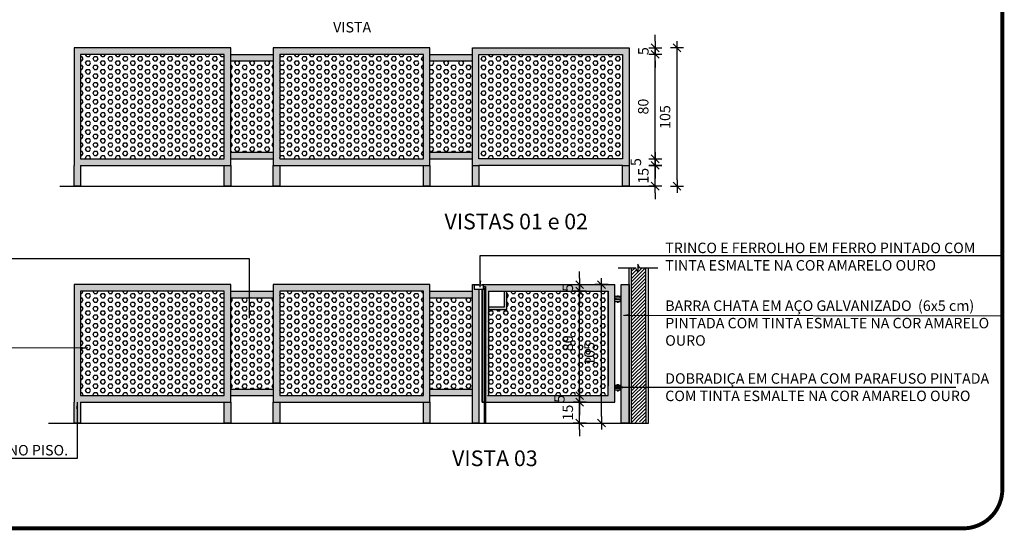
# Model space of a CAD drawing. Extents: x -445 to 273, y -835 to -512.
# Drawn here: x 163 to 170, y -800 to -796 of the extents above; entities that cross this region are included whole.
import ezdxf

# ---------------------------------------------------------------- set-up
doc = ezdxf.new("R2010")
doc.units = 0
doc.header["$LTSCALE"] = 0.2
doc.linetypes.add('DASHDOT', pattern=[25.4, 12.7, -6.35, 0, -6.35])
doc.layers.get('0').update_dxf_attribs({"color": 6, "linetype": 'CONTINUOUS'})
doc.layers.get('DEFPOINTS').update_dxf_attribs({"linetype": 'CONTINUOUS'})
for name, color, linetype in [('AR-ALV', 5, 'CONTINUOUS'), ('AR-ESQ', 2, 'CONTINUOUS'), ('AR-HACH', 252, 'CONTINUOUS'), ('AR-PIS', 1, 'CONTINUOUS'), ('ARQ-CTA-1_050', 1, 'CONTINUOUS'), ('ARQ-ESQ-VISTA2', 1, 'CONTINUOUS'), ('ARQ-HTC', 9, 'CONTINUOUS'), ('ARQ-PIS-VISTA', 8, 'CONTINUOUS'), ('ARQ-SMB-1_025', 1, 'CONTINUOUS'), ('ARQ-SMB-1_100', 1, 'CONTINUOUS'), ('ARQ-TXT-1_025', 2, 'CONTINUOUS'), ('ARQ-TXT-1_050', 2, 'CONTINUOUS'), ('PRES-AMA', 40, 'CONTINUOUS')]:
    doc.layers.add(name, color=color, linetype=linetype)
doc.styles.add('ESC-50-A20', font='arial.ttf', dxfattribs={"height": 0.1})
doc.styles.add('FNDE Texto Cota 0025', font='verdana.ttf', dxfattribs={"height": 0.04})
doc.styles.add('FNDE Texto Cota 0050', font='verdana.ttf', dxfattribs={"height": 0.08})
doc.dimstyles.new('FNDE 1-0025', dxfattribs={"dimscale": 5, "dimtxt": 0.04, "dimasz": 0.01, "dimexe": 0.15, "dimexo": 0.15, "dimgap": 0.005, "dimtad": 1, "dimzin": 1, "dimdsep": 46, "dimtxsty": 'FNDE Texto Cota 0025', "dimblk": 'tic', "dimcen": 0.015, "dimdle": 0.15, "dimse1": 1, "dimse2": 1, "dimclrd": 251, "dimclre": 251, "dimclrt": 256, "dimaunit": 1, "dimadec": 3, "dimazin": 0, "dimtfac": 1, "dimtix": 1, "dimtmove": 2, "dimatfit": 3, "dimfxl": 0.15, "dimtvp": 1, "dimtolj": 1, "dimtzin": 0, "dimarcsym": 0})
doc.dimstyles.new('FNDE 1-0050', dxfattribs={"dimscale": 5, "dimtxt": 0.08, "dimasz": 0.01, "dimexe": 0.15, "dimexo": 0.15, "dimgap": 0.01, "dimtad": 1, "dimzin": 1, "dimdsep": 46, "dimtxsty": 'FNDE Texto Cota 0050', "dimblk": 'tic', "dimcen": 0.015, "dimdle": 0.15, "dimse1": 1, "dimse2": 1, "dimclrd": 251, "dimclre": 251, "dimclrt": 256, "dimaunit": 1, "dimadec": 3, "dimazin": 0, "dimtfac": 1, "dimtix": 1, "dimtmove": 2, "dimatfit": 3, "dimfxl": 0.15, "dimtvp": 1, "dimtolj": 1, "dimtzin": 0, "dimarcsym": 0})
pattern_1 = [(0, (0, 0.060272), (0, 0.0329955679), [0.01905, -0.0381]), (120, (0, 0.060272), (-0.028575, -0.016497784), [0.01905, -0.0381]), (60, (0.01905, 0.060272), (-0.028575, 0.016497784), [0.01905, -0.0381])]

# ---------------------------------------------------------------- blocks, each defined once
blk = doc.blocks.new('tic')
at = {"color": 251}
for p, q in [((-1, 0), (1, 0)), ((0, -1), (0, 1))]:
    blk.add_line(p, q, dxfattribs=at)
blk.add_line((-0.6, -0.6), (0.6, 0.6))
blk = doc.blocks.new('*D92')
at = {"layer": 'ARQ-CTA-1_050', "color": 251, "lineweight": -2, "transparency": 16777216}
for p, q in [((167.1087, -799.0498), (167.1087, -798.9998)), ((167.1087, -799.2598), (167.1087, -799.0998)), ((167.1087, -799.3098), (167.1087, -799.3598))]:
    blk.add_line(p, q, dxfattribs=at)
at = {"layer": 'DEFPOINTS', "color": 0, "transparency": 16777216}
for p in [(166.9047, -799.0998), (167.1087, -799.0998), (166.9797, -799.2598)]:
    blk.add_point(p, dxfattribs=at)
at = {"layer": 'ARQ-CTA-1_050', "color": 251, "lineweight": -2, "transparency": 16777216, "xscale": 0.05, "yscale": 0.05, "zscale": 0.05}
for p, rotation in [((167.1087, -799.0998), 270), ((167.1087, -799.2598), 90)]:
    blk.add_blockref('tic', p, dxfattribs=dict(at, rotation=rotation))
at = {"layer": 'ARQ-CTA-1_050', "transparency": 16777216, "insert": (167.0178, -799.1798), "char_height": 0.08, "attachment_point": 5, "rotation": 90, "style": 'FNDE Texto Cota 0050'}
blk.add_mtext('\\A1;15', dxfattribs=at)
blk = doc.blocks.new('*D93')
at = {"layer": 'ARQ-CTA-1_050', "color": 251, "lineweight": -2, "transparency": 16777216}
for p, q in [((167.1087, -798.9998), (167.1087, -798.9498)), ((167.1087, -799.0998), (167.1087, -799.0498)), ((167.1087, -799.1498), (167.1087, -799.1998))]:
    blk.add_line(p, q, dxfattribs=at)
at = {"layer": 'DEFPOINTS', "color": 0, "transparency": 16777216}
for p in [(166.9174, -799.0498), (167.1087, -799.0498), (166.9674, -799.0998)]:
    blk.add_point(p, dxfattribs=at)
at = {"layer": 'ARQ-CTA-1_050', "color": 251, "lineweight": -2, "transparency": 16777216, "xscale": 0.05, "yscale": 0.05, "zscale": 0.05}
for p, rotation in [((167.1087, -799.0498), 270), ((167.1087, -799.0998), 90)]:
    blk.add_blockref('tic', p, dxfattribs=dict(at, rotation=rotation))
at = {"layer": 'ARQ-CTA-1_050', "transparency": 16777216, "insert": (166.9535, -799.0748), "char_height": 0.08, "attachment_point": 5, "rotation": 90, "style": 'FNDE Texto Cota 0050'}
blk.add_mtext('\\A1;5', dxfattribs=at)
blk = doc.blocks.new('*D94')
at = {"layer": 'ARQ-CTA-1_050', "color": 251, "lineweight": -2, "transparency": 16777216}
blk.add_line((167.1087, -798.9998), (167.1087, -798.2998), dxfattribs=at)
at = {"layer": 'DEFPOINTS', "color": 0, "transparency": 16777216}
for p in [(166.9174, -798.2498), (167.1087, -798.2498), (166.9174, -799.0498)]:
    blk.add_point(p, dxfattribs=at)
at = {"layer": 'ARQ-CTA-1_050', "color": 251, "lineweight": -2, "transparency": 16777216, "xscale": 0.05, "yscale": 0.05, "zscale": 0.05}
for p, rotation in [((167.1087, -798.2498), 90), ((167.1087, -799.0498), 270)]:
    blk.add_blockref('tic', p, dxfattribs=dict(at, rotation=rotation))
at = {"layer": 'ARQ-CTA-1_050', "transparency": 16777216, "insert": (167.0169, -798.6498), "char_height": 0.08, "attachment_point": 5, "rotation": 90, "style": 'FNDE Texto Cota 0050'}
blk.add_mtext('\\A1;80', dxfattribs=at)
blk = doc.blocks.new('*D95')
at = {"layer": 'ARQ-CTA-1_050', "color": 251, "lineweight": -2, "transparency": 16777216}
for p, q in [((167.1087, -798.1498), (167.1087, -798.0998)), ((167.1087, -798.2498), (167.1087, -798.1998)), ((167.1087, -798.2998), (167.1087, -798.3498))]:
    blk.add_line(p, q, dxfattribs=at)
at = {"layer": 'DEFPOINTS', "color": 0, "transparency": 16777216}
for p in [(166.9174, -798.1998), (167.1087, -798.1998), (166.9174, -798.2498)]:
    blk.add_point(p, dxfattribs=at)
at = {"layer": 'ARQ-CTA-1_050', "color": 251, "lineweight": -2, "transparency": 16777216, "xscale": 0.05, "yscale": 0.05, "zscale": 0.05}
for p, rotation in [((167.1087, -798.1998), 270), ((167.1087, -798.2498), 90)]:
    blk.add_blockref('tic', p, dxfattribs=dict(at, rotation=rotation))
at = {"layer": 'ARQ-CTA-1_050', "transparency": 16777216, "insert": (167.0179, -798.2248), "char_height": 0.08, "attachment_point": 5, "rotation": 90, "style": 'FNDE Texto Cota 0050'}
blk.add_mtext('\\A1;5', dxfattribs=at)
blk = doc.blocks.new('*D96')
at = {"layer": 'ARQ-CTA-1_050', "color": 251, "lineweight": -2, "transparency": 16777216}
blk.add_line((167.2758, -799.2098), (167.2758, -798.2498), dxfattribs=at)
at = {"layer": 'DEFPOINTS', "color": 0, "transparency": 16777216}
for p in [(167.0586, -798.1998), (167.2758, -798.1998), (167.1086, -799.2598)]:
    blk.add_point(p, dxfattribs=at)
at = {"layer": 'ARQ-CTA-1_050', "color": 251, "lineweight": -2, "transparency": 16777216, "xscale": 0.05, "yscale": 0.05, "zscale": 0.05}
for p, rotation in [((167.2758, -798.1998), 90), ((167.2758, -799.2598), 270)]:
    blk.add_blockref('tic', p, dxfattribs=dict(at, rotation=rotation))
at = {"layer": 'ARQ-CTA-1_050', "transparency": 16777216, "insert": (167.1842, -798.7298), "char_height": 0.08, "attachment_point": 5, "rotation": 90, "style": 'FNDE Texto Cota 0050'}
blk.add_mtext('\\A1;105', dxfattribs=at)
blk = doc.blocks.new('*D134')
at = {"layer": 'ARQ-CTA-1_050', "color": 251, "lineweight": -2, "transparency": 16777216}
for p, q in [((167.6872, -797.2363), (167.6872, -797.1863)), ((167.6872, -797.4463), (167.6872, -797.2863)), ((167.6872, -797.4963), (167.6872, -797.5463))]:
    blk.add_line(p, q, dxfattribs=at)
at = {"layer": 'DEFPOINTS', "color": 0, "transparency": 16777216}
for p in [(167.4832, -797.2863), (167.6872, -797.2863), (167.5582, -797.4463)]:
    blk.add_point(p, dxfattribs=at)
at = {"layer": 'ARQ-CTA-1_050', "color": 251, "lineweight": -2, "transparency": 16777216, "xscale": 0.05, "yscale": 0.05, "zscale": 0.05}
for p, rotation in [((167.6872, -797.2863), 270), ((167.6872, -797.4463), 90)]:
    blk.add_blockref('tic', p, dxfattribs=dict(at, rotation=rotation))
at = {"layer": 'ARQ-CTA-1_050', "transparency": 16777216, "insert": (167.5963, -797.3663), "char_height": 0.08, "attachment_point": 5, "rotation": 90, "style": 'FNDE Texto Cota 0050'}
blk.add_mtext('\\A1;15', dxfattribs=at)
blk = doc.blocks.new('*D135')
at = {"layer": 'ARQ-CTA-1_050', "color": 251, "lineweight": -2, "transparency": 16777216}
for p, q in [((167.6872, -797.1863), (167.6872, -797.1363)), ((167.6872, -797.2863), (167.6872, -797.2363)), ((167.6872, -797.3363), (167.6872, -797.3863))]:
    blk.add_line(p, q, dxfattribs=at)
at = {"layer": 'DEFPOINTS', "color": 0, "transparency": 16777216}
for p in [(167.4959, -797.2363), (167.6872, -797.2363), (167.5459, -797.2863)]:
    blk.add_point(p, dxfattribs=at)
at = {"layer": 'ARQ-CTA-1_050', "color": 251, "lineweight": -2, "transparency": 16777216, "xscale": 0.05, "yscale": 0.05, "zscale": 0.05}
for p, rotation in [((167.6872, -797.2363), 270), ((167.6872, -797.2863), 90)]:
    blk.add_blockref('tic', p, dxfattribs=dict(at, rotation=rotation))
at = {"layer": 'ARQ-CTA-1_050', "transparency": 16777216, "insert": (167.5393, -797.2613), "char_height": 0.08, "attachment_point": 5, "rotation": 90, "style": 'FNDE Texto Cota 0050'}
blk.add_mtext('\\A1;5', dxfattribs=at)
blk = doc.blocks.new('*D136')
at = {"layer": 'ARQ-CTA-1_050', "color": 251, "lineweight": -2, "transparency": 16777216}
blk.add_line((167.6872, -797.1863), (167.6872, -796.4863), dxfattribs=at)
at = {"layer": 'DEFPOINTS', "color": 0, "transparency": 16777216}
for p in [(167.4959, -796.4363), (167.6872, -796.4363), (167.4959, -797.2363)]:
    blk.add_point(p, dxfattribs=at)
at = {"layer": 'ARQ-CTA-1_050', "color": 251, "lineweight": -2, "transparency": 16777216, "xscale": 0.05, "yscale": 0.05, "zscale": 0.05}
for p, rotation in [((167.6872, -796.4363), 90), ((167.6872, -797.2363), 270)]:
    blk.add_blockref('tic', p, dxfattribs=dict(at, rotation=rotation))
at = {"layer": 'ARQ-CTA-1_050', "transparency": 16777216, "insert": (167.5954, -796.8363), "char_height": 0.08, "attachment_point": 5, "rotation": 90, "style": 'FNDE Texto Cota 0050'}
blk.add_mtext('\\A1;80', dxfattribs=at)
blk = doc.blocks.new('*D137')
at = {"layer": 'ARQ-CTA-1_050', "color": 251, "lineweight": -2, "transparency": 16777216}
for p, q in [((167.6872, -796.3363), (167.6872, -796.2863)), ((167.6872, -796.4363), (167.6872, -796.3863)), ((167.6872, -796.4863), (167.6872, -796.5363))]:
    blk.add_line(p, q, dxfattribs=at)
at = {"layer": 'DEFPOINTS', "color": 0, "transparency": 16777216}
for p in [(167.4959, -796.3863), (167.6872, -796.3863), (167.4959, -796.4363)]:
    blk.add_point(p, dxfattribs=at)
at = {"layer": 'ARQ-CTA-1_050', "color": 251, "lineweight": -2, "transparency": 16777216, "xscale": 0.05, "yscale": 0.05, "zscale": 0.05}
for p, rotation in [((167.6872, -796.3863), 270), ((167.6872, -796.4363), 90)]:
    blk.add_blockref('tic', p, dxfattribs=dict(at, rotation=rotation))
at = {"layer": 'ARQ-CTA-1_050', "transparency": 16777216, "insert": (167.5964, -796.4113), "char_height": 0.08, "attachment_point": 5, "rotation": 90, "style": 'FNDE Texto Cota 0050'}
blk.add_mtext('\\A1;5', dxfattribs=at)
blk = doc.blocks.new('*D138')
at = {"layer": 'ARQ-CTA-1_050', "color": 251, "lineweight": -2, "transparency": 16777216}
blk.add_line((167.8543, -797.3963), (167.8543, -796.4363), dxfattribs=at)
at = {"layer": 'DEFPOINTS', "color": 0, "transparency": 16777216}
for p in [(167.6371, -796.3863), (167.8543, -796.3863), (167.6871, -797.4463)]:
    blk.add_point(p, dxfattribs=at)
at = {"layer": 'ARQ-CTA-1_050', "color": 251, "lineweight": -2, "transparency": 16777216, "xscale": 0.05, "yscale": 0.05, "zscale": 0.05}
for p, rotation in [((167.8543, -796.3863), 90), ((167.8543, -797.4463), 270)]:
    blk.add_blockref('tic', p, dxfattribs=dict(at, rotation=rotation))
at = {"layer": 'ARQ-CTA-1_050', "transparency": 16777216, "insert": (167.7627, -796.9163), "char_height": 0.08, "attachment_point": 5, "rotation": 90, "style": 'FNDE Texto Cota 0050'}
blk.add_mtext('\\A1;105', dxfattribs=at)

msp = doc.modelspace()

# ---------------------------------------------------------------- hatches: boundary and pattern name
at = {"layer": 'AR-HACH', "ltscale": 10}
h = msp.add_hatch(color=256, dxfattribs=at)
h.dxf.hatch_style = 1
h.paths.add_polyline_path([(164.7618, -796.4363), (164.4368, -796.4363), (164.4368, -796.4863), (164.7618, -796.4863)])
h.paths.add_polyline_path([(164.7618, -797.1863), (164.4368, -797.1863), (164.4368, -797.2363), (164.7618, -797.2363)])
h = msp.add_hatch(color=256, dxfattribs=at)
h.dxf.hatch_style = 1
h.paths.add_polyline_path([(166.2868, -796.4363), (165.9618, -796.4363), (165.9618, -796.4863), (166.2868, -796.4863)])
h.paths.add_polyline_path([(166.2868, -797.1863), (165.9618, -797.1863), (165.9618, -797.2363), (166.2868, -797.2363)])
h = msp.add_hatch(color=256, dxfattribs=at)
h.dxf.hatch_style = 1
h.paths.add_polyline_path([(164.7618, -798.2498), (164.4368, -798.2498), (164.4368, -798.2998), (164.7618, -798.2998)])
h.paths.add_polyline_path([(164.7618, -798.9998), (164.4368, -798.9998), (164.4368, -799.0498), (164.7618, -799.0498)])
h = msp.add_hatch(color=256, dxfattribs=at)
h.dxf.hatch_style = 1
h.paths.add_polyline_path([(166.2868, -798.2498), (165.9618, -798.2498), (165.9618, -798.2998), (166.2868, -798.2998)])
h.paths.add_polyline_path([(166.2868, -798.9998), (165.9618, -798.9998), (165.9618, -799.0498), (166.2868, -799.0498)])
at = {"layer": 'ARQ-HTC'}
h = msp.add_hatch(dxfattribs=at)
h.set_pattern_fill('ANSI31', color=256, scale=0.006, angle=-180, style=0)
h.set_pattern_definition([(225, (959.630308, -633.236003), (0.0134703842, -0.0134703842), [])])
h.paths.add_polyline_path([(167.5392, -798.0743), (167.5066, -798.0743), (167.5068, -799.2598), (167.5412, -799.2598), (167.5562, -799.2598), (167.5562, -799.2298), (167.5712, -799.2598), (167.6168, -799.2598), (167.6166, -798.0743), (167.5692, -798.0743), (167.5542, -798.0443), (167.5542, -798.1043)])
at = {"layer": 'PRES-AMA'}
h = msp.add_hatch(color=256, dxfattribs=at)
h.dxf.hatch_style = 1
h.paths.add_polyline_path([(164.4368, -796.3863), (163.2368, -796.3863), (163.2368, -797.2863), (164.4368, -797.2863)])
h.paths.add_polyline_path([(164.3867, -796.4363), (163.2868, -796.4363), (163.2868, -797.2363), (164.3867, -797.2363)], flags=16)
h = msp.add_hatch(color=256, dxfattribs=at)
h.dxf.hatch_style = 1
h.paths.add_polyline_path([(165.9618, -797.2363), (165.9618, -796.3863), (164.7618, -796.3863), (164.7618, -796.4363), (164.7618, -797.2863), (165.9618, -797.2863)])
h.paths.add_polyline_path([(164.8118, -797.2363), (164.8118, -796.4363), (165.9118, -796.4363), (165.9118, -797.2363)], flags=16)
h = msp.add_hatch(color=256, dxfattribs=at)
h.dxf.hatch_style = 1
h.paths.add_polyline_path([(166.2868, -796.3863), (167.4868, -796.3863), (167.4868, -797.2863), (166.2868, -797.2863)])
h.paths.add_polyline_path([(166.3368, -796.4363), (167.4367, -796.4363), (167.4367, -797.2363), (166.3368, -797.2363)], flags=16)
at = {"layer": 'PRES-AMA', "ltscale": 10}
h = msp.add_hatch(dxfattribs=at)
h.set_pattern_fill('HEX', color=40, scale=0.006)
h.set_pattern_definition(pattern_1)
h.paths.add_polyline_path([(164.3867, -796.4363), (163.2868, -796.4363), (163.2868, -797.2363), (164.3867, -797.2363)])
h = msp.add_hatch(dxfattribs=at)
h.set_pattern_fill('HEX', color=251, scale=0.006)
h.set_pattern_definition(pattern_1)
h.paths.add_polyline_path([(164.4368, -796.4863), (164.7618, -796.4863), (164.7618, -797.1863), (164.4368, -797.1863)])
at = {"layer": 'PRES-AMA'}
h = msp.add_hatch(color=256, dxfattribs=at)
h.dxf.hatch_style = 1
h.paths.add_polyline_path([(165.9117, -796.4363), (164.8118, -796.4363), (164.8118, -797.2363), (165.9117, -797.2363)], flags=16)
h.paths.add_polyline_path([(165.9118, -796.4363), (165.9118, -797.2363), (164.8118, -797.2363), (164.8118, -796.4363)])
at = {"layer": 'PRES-AMA', "ltscale": 10}
h = msp.add_hatch(dxfattribs=at)
h.set_pattern_fill('HEX', color=40, scale=0.006)
h.set_pattern_definition(pattern_1)
h.paths.add_polyline_path([(165.9117, -796.4363), (164.8118, -796.4363), (164.8118, -797.2363), (165.9117, -797.2363)])
h = msp.add_hatch(dxfattribs=at)
h.set_pattern_fill('HEX', color=251, scale=0.006)
h.set_pattern_definition(pattern_1)
h.paths.add_polyline_path([(165.9618, -796.4863), (166.2868, -796.4863), (166.2893, -797.1863), (165.9643, -797.1863)])
h = msp.add_hatch(dxfattribs=at)
h.set_pattern_fill('HEX', color=40, scale=0.006)
h.set_pattern_definition(pattern_1)
h.paths.add_polyline_path([(166.3368, -796.4363), (167.4367, -796.4363), (167.4368, -797.2363), (166.3368, -797.2363)])
at = {"layer": 'PRES-AMA'}
h = msp.add_hatch(color=256, dxfattribs=at)
h.dxf.hatch_style = 1
h.paths.add_polyline_path([(163.2368, -797.4459), (163.2868, -797.4459), (163.2868, -797.2859), (163.2368, -797.2859)])
h = msp.add_hatch(color=256, dxfattribs=at)
h.dxf.hatch_style = 1
h.paths.add_polyline_path([(164.4368, -797.2859), (164.3868, -797.2859), (164.3868, -797.4459), (164.4368, -797.4459)])
h = msp.add_hatch(color=256, dxfattribs=at)
h.dxf.hatch_style = 1
h.paths.add_polyline_path([(164.8118, -797.2863), (164.7618, -797.2863), (164.7618, -797.4463), (164.8118, -797.4463)])
h = msp.add_hatch(color=256, dxfattribs=at)
h.dxf.hatch_style = 1
h.paths.add_polyline_path([(165.9618, -797.2859), (165.9118, -797.2859), (165.9118, -797.4459), (165.9618, -797.4459)])
h = msp.add_hatch(color=256, dxfattribs=at)
h.dxf.hatch_style = 1
h.paths.add_polyline_path([(166.3368, -797.2859), (166.2868, -797.2859), (166.2868, -797.4459), (166.3368, -797.4459)])
h = msp.add_hatch(color=256, dxfattribs=at)
h.dxf.hatch_style = 1
h.paths.add_polyline_path([(167.4868, -797.2855), (167.4368, -797.2855), (167.4368, -797.4455), (167.4868, -797.4455)])
h = msp.add_hatch(color=256, dxfattribs=at)
h.dxf.hatch_style = 1
h.paths.add_polyline_path([(164.4368, -798.1998), (163.2368, -798.1998), (163.2368, -799.0998), (164.4368, -799.0998)])
h.paths.add_polyline_path([(164.3867, -798.2498), (163.2868, -798.2498), (163.2868, -799.0498), (164.3867, -799.0498)], flags=16)
h = msp.add_hatch(color=256, dxfattribs=at)
h.dxf.hatch_style = 1
h.paths.add_polyline_path([(165.9618, -799.0498), (165.9618, -798.1998), (164.7618, -798.1998), (164.7618, -798.2498), (164.7618, -799.0998), (165.9618, -799.0998)])
h.paths.add_polyline_path([(164.8118, -799.0498), (164.8118, -798.2498), (165.9118, -798.2498), (165.9118, -799.0498)], flags=16)
h = msp.add_hatch(color=256, dxfattribs=at)
h.dxf.hatch_style = 1
h.paths.add_polyline_path([(166.3368, -798.2498), (166.2868, -798.2498)], flags=17)
h.paths.add_polyline_path([(166.3368, -798.2343), (166.3018, -798.2343), (166.3018, -798.2043), (166.3368, -798.2043), (166.3368, -798.1998), (166.2868, -798.1998), (166.2867, -799.2598), (166.3368, -799.2598)])
h = msp.add_hatch(color=256, dxfattribs=at)
h.dxf.hatch_style = 1
h.paths.add_polyline_path([(166.3718, -798.2143), (166.3718, -798.2043), (166.3618, -798.2043), (166.3618, -798.1998), (167.3768, -798.1998), (167.3768, -799.0998), (166.3868, -799.0998), (166.3868, -799.0748), (166.4118, -799.0498), (167.3268, -799.0498), (167.3268, -798.2498), (166.4118, -798.2498), (166.4118, -799.0543), (166.3868, -799.0748), (166.3868, -798.2143)])
h = msp.add_hatch(color=256, dxfattribs=at)
h.dxf.hatch_style = 1
h.paths.add_polyline_path([(166.3618, -798.2343), (166.3718, -798.2343), (166.3718, -798.2243), (166.3768, -798.2243), (166.3768, -799.0998), (166.3618, -799.0998)])
h = msp.add_hatch(color=256, dxfattribs=at)
h.dxf.hatch_style = 1
h.paths.add_polyline_path([(167.4868, -798.1998), (167.4268, -798.1998), (167.4268, -799.2598), (167.4868, -799.2598)])
at = {"layer": 'PRES-AMA', "ltscale": 10}
h = msp.add_hatch(dxfattribs=at)
h.set_pattern_fill('HEX', color=40, scale=0.006)
h.set_pattern_definition(pattern_1)
h.paths.add_polyline_path([(164.3867, -798.2498), (163.2868, -798.2498), (163.2868, -799.0498), (164.3867, -799.0498)])
at = {"layer": 'PRES-AMA'}
h = msp.add_hatch(color=256, dxfattribs=at)
h.dxf.hatch_style = 1
h.paths.add_polyline_path([(165.9117, -798.2498), (164.8118, -798.2498), (164.8118, -799.0498), (165.9117, -799.0498)], flags=16)
h.paths.add_polyline_path([(165.9118, -798.2498), (165.9118, -799.0498), (164.8118, -799.0498), (164.8118, -798.2498)])
at = {"layer": 'PRES-AMA', "ltscale": 10}
h = msp.add_hatch(dxfattribs=at)
h.set_pattern_fill('HEX', color=40, scale=0.006)
h.set_pattern_definition(pattern_1)
h.paths.add_polyline_path([(165.9117, -798.2498), (164.8118, -798.2498), (164.8118, -799.0498), (165.9117, -799.0498)])
at = {"layer": 'PRES-AMA'}
h = msp.add_hatch(color=256, dxfattribs=at)
h.dxf.hatch_style = 1
h.paths.add_polyline_path([(166.5518, -798.3898), (166.4018, -798.3898), (166.4018, -798.3698), (166.5318, -798.3698), (166.5318, -798.2398), (166.5518, -798.2398)])
at = {"layer": 'PRES-AMA', "ltscale": 10}
h = msp.add_hatch(dxfattribs=at)
h.set_pattern_fill('HEX', color=40, scale=0.006)
h.set_pattern_definition(pattern_1)
h.paths.add_polyline_path([(166.5518, -798.3898), (166.4018, -798.3898), (166.4018, -799.0498), (167.3268, -799.0498), (167.3268, -798.2498), (166.5518, -798.2498)])
h = msp.add_hatch(dxfattribs=at)
h.set_pattern_fill('HEX', color=251, scale=0.006)
h.set_pattern_definition(pattern_1)
h.paths.add_polyline_path([(164.4368, -798.2998), (164.7618, -798.2998), (164.7618, -798.9998), (164.4368, -798.9998)])
h = msp.add_hatch(dxfattribs=at)
h.set_pattern_fill('HEX', color=251, scale=0.006)
h.set_pattern_definition(pattern_1)
h.paths.add_polyline_path([(165.9618, -798.2998), (166.2868, -798.2998), (166.2893, -798.9998), (165.9643, -798.9998)])
at = {"layer": 'PRES-AMA'}
h = msp.add_hatch(color=256, dxfattribs=at)
h.dxf.hatch_style = 1
h.paths.add_polyline_path([(163.2368, -799.2598), (163.2868, -799.2598), (163.2868, -799.0998), (163.2368, -799.0998)])
h = msp.add_hatch(color=256, dxfattribs=at)
h.dxf.hatch_style = 1
h.paths.add_polyline_path([(164.4368, -799.0998), (164.3868, -799.0998), (164.3868, -799.2598), (164.4368, -799.2598)])
h = msp.add_hatch(color=256, dxfattribs=at)
h.dxf.hatch_style = 1
h.paths.add_polyline_path([(164.8118, -799.0998), (164.7618, -799.0998), (164.7618, -799.2598), (164.8118, -799.2598)])
h = msp.add_hatch(color=256, dxfattribs=at)
h.dxf.hatch_style = 1
h.paths.add_polyline_path([(165.9618, -799.0998), (165.9118, -799.0998), (165.9118, -799.2598), (165.9618, -799.2598)])

# ---------------------------------------------------------------- linework, layer by layer
at = {"color": 11}
for p, q in [((166.4118, -798.2498), (166.4118, -798.9998)), ((167.3268, -798.2498), (167.3268, -798.9748))]:
    msp.add_line(p, q, dxfattribs=at)
at = {"layer": 'AR-ALV'}
for p, q in [((167.4868, -799.2598), (167.4866, -798.0743)), ((167.6368, -799.2598), (167.6366, -798.0743))]:
    msp.add_line(p, q, dxfattribs=at)
msp.add_lwpolyline([(167.7084, -798.0743), (167.5692, -798.0743), (167.5542, -798.0443), (167.5542, -798.1043), (167.5392, -798.0743), (167.4045, -798.0743)], dxfattribs=at)
at = {"layer": 'AR-ESQ'}
for p, q in [((164.4368, -796.4363), (164.7618, -796.4363)), ((164.4368, -796.4863), (164.7618, -796.4863)), ((165.9618, -796.4363), (166.2868, -796.4363)), ((165.9618, -796.4863), (166.2868, -796.4863)), ((164.4368, -797.1863), (164.7618, -797.1863)), ((164.4368, -797.2363), (164.7618, -797.2363)), ((165.9618, -797.1863), (166.2868, -797.1863)), ((165.9618, -797.2363), (166.2868, -797.2363)), ((166.3618, -798.1998), (167.3768, -798.1998)), ((166.3618, -798.1998), (166.3618, -798.2043)), ((166.3718, -798.2143), (166.3868, -798.2143)), ((166.3768, -798.2243), (166.3768, -799.2598)), ((166.3868, -798.2143), (166.3868, -799.2598)), ((167.3768, -799.0998), (167.3768, -798.1998)), ((164.4368, -798.2498), (164.7618, -798.2498)), ((165.9618, -798.2498), (166.2868, -798.2498)), ((166.4118, -798.2498), (166.4118, -798.3698)), ((166.4118, -798.2498), (167.3268, -798.2498)), ((167.3268, -799.0498), (167.3268, -798.2498)), ((164.4368, -798.2998), (164.7618, -798.2998)), ((165.9618, -798.2998), (166.2868, -798.2998)), ((166.4118, -798.3898), (166.4118, -799.0498)), ((164.4368, -798.9998), (164.7618, -798.9998)), ((164.4368, -799.0498), (164.7618, -799.0498)), ((165.9618, -798.9998), (166.2868, -798.9998)), ((165.9618, -799.0498), (166.2868, -799.0498)), ((166.4018, -799.0498), (167.3268, -799.0498)), ((166.3618, -799.0998), (167.3768, -799.0998))]:
    msp.add_line(p, q, dxfattribs=at)
for points in [[(164.4368, -797.2863), (164.4368, -796.3863), (163.2368, -796.3863), (163.2368, -797.2863)], [(165.9618, -797.2863), (165.9618, -796.3863), (164.7618, -796.3863), (164.7618, -797.2863)], [(166.2868, -797.2863), (166.2868, -796.3863), (167.4868, -796.3863), (167.4868, -797.2863)], [(163.2868, -797.2863), (163.2868, -797.4463), (163.2368, -797.4463), (163.2368, -797.2863)], [(163.2868, -797.2863), (164.3868, -797.2863)], [(164.4368, -797.2863), (164.4368, -797.4463), (164.3868, -797.4463), (164.3868, -797.2863)], [(164.8118, -797.2863), (164.8118, -797.4463), (164.7618, -797.4463), (164.7618, -797.2863)], [(164.8118, -797.2863), (165.9118, -797.2863)], [(165.9618, -797.2863), (165.9618, -797.4463), (165.9118, -797.4463), (165.9118, -797.2863)], [(166.3368, -797.2863), (166.3368, -797.4463), (166.2868, -797.4463), (166.2868, -797.2863)], [(167.4368, -797.2863), (166.3368, -797.2863)], [(167.4868, -797.2863), (167.4868, -797.4463), (167.4368, -797.4463), (167.4368, -797.2863)], [(164.4368, -799.0998), (164.4368, -798.1998), (163.2368, -798.1998), (163.2368, -799.0998)], [(165.9618, -799.0998), (165.9618, -798.1998), (164.7618, -798.1998), (164.7618, -799.0998)], [(166.3368, -798.2343), (166.3368, -799.2598), (166.2868, -799.2598), (166.2868, -798.1998), (166.3368, -798.1998), (166.3368, -798.2043)], [(166.3618, -798.2343), (166.3718, -798.2343), (166.3718, -798.2243), (166.3768, -798.2243), (166.3768, -799.0998), (166.3618, -799.0998), (166.3618, -798.2343)], [(166.4118, -798.3698), (166.5318, -798.3698), (166.5318, -798.2498)], [(166.4118, -798.3898), (166.5518, -798.3898), (166.5518, -798.2498)], [(163.2868, -799.0998), (163.2868, -799.2598), (163.2368, -799.2598), (163.2368, -799.0998)], [(163.2868, -799.0998), (164.3868, -799.0998)], [(164.4368, -799.0998), (164.4368, -799.2598), (164.3868, -799.2598), (164.3868, -799.0998)], [(164.8118, -799.0998), (164.8118, -799.2598), (164.7618, -799.2598), (164.7618, -799.0998)], [(164.8118, -799.0998), (165.9118, -799.0998)], [(165.9618, -799.0998), (165.9618, -799.2598), (165.9118, -799.2598), (165.9118, -799.0998)]]:
    msp.add_lwpolyline(points, dxfattribs=at)
for points in [[(164.3868, -796.4363), (163.2868, -796.4363), (163.2868, -797.2363), (164.3868, -797.2363)], [(165.9118, -796.4363), (164.8118, -796.4363), (164.8118, -797.2363), (165.9118, -797.2363)], [(166.3368, -796.4363), (167.4368, -796.4363), (167.4368, -797.2363), (166.3368, -797.2363)], [(166.3718, -798.2043), (166.3018, -798.2043), (166.3018, -798.2343), (166.3718, -798.2343)], [(167.4268, -798.1998), (167.4868, -798.1998), (167.4868, -799.2598), (167.4268, -799.2598)], [(164.3868, -798.2498), (163.2868, -798.2498), (163.2868, -799.0498), (164.3868, -799.0498)], [(165.9118, -798.2498), (164.8118, -798.2498), (164.8118, -799.0498), (165.9118, -799.0498)]]:
    msp.add_lwpolyline(points, close=True, dxfattribs=at)
at = {"layer": 'AR-PIS', "color": 251, "ltscale": 10}
for points in [[(164.4368, -796.4363), (164.7618, -796.4363)], [(164.4368, -796.4863), (164.7618, -796.4863)], [(165.9618, -796.4363), (166.2868, -796.4363)], [(165.9618, -796.4863), (166.2868, -796.4863)], [(164.4368, -798.2498), (164.7618, -798.2498)], [(165.9618, -798.2498), (166.2868, -798.2498)], [(164.4368, -798.2998), (164.7618, -798.2998)], [(165.9618, -798.2998), (166.2868, -798.2998)]]:
    msp.add_lwpolyline(points, dxfattribs=at)
for points in [[(164.3868, -797.2863), (164.4368, -797.2863), (164.4368, -797.4463), (164.3868, -797.4463)], [(164.7618, -797.2863), (164.8118, -797.2863), (164.8118, -797.4463), (164.7618, -797.4463)], [(165.9118, -797.2863), (165.9618, -797.2863), (165.9618, -797.4463), (165.9118, -797.4463)], [(166.2868, -797.2863), (166.3368, -797.2863), (166.3368, -797.4463), (166.2868, -797.4463)], [(167.4368, -797.2863), (167.4868, -797.2863), (167.4868, -797.4463), (167.4368, -797.4463)], [(164.3868, -799.0998), (164.4368, -799.0998), (164.4368, -799.2598), (164.3868, -799.2598)], [(164.7618, -799.0998), (164.8118, -799.0998), (164.8118, -799.2598), (164.7618, -799.2598)], [(165.9118, -799.0998), (165.9618, -799.0998), (165.9618, -799.2598), (165.9118, -799.2598)]]:
    msp.add_lwpolyline(points, close=True, dxfattribs=at)
at = {"layer": 'ARQ-ESQ-VISTA2'}
for p, q in [((166.3718, -798.2243), (166.3768, -798.2243)), ((166.3618, -798.2343), (166.3618, -799.0998)), ((167.4196, -798.2917), (167.3768, -798.2917)), ((167.397, -798.2917), (167.397, -798.2865)), ((167.397, -798.2865), (167.4073, -798.2865)), ((167.4073, -798.2917), (167.4073, -798.2865)), ((167.4196, -798.2917), (167.4196, -798.3042)), ((167.4268, -798.3042), (167.3768, -798.3042)), ((167.4268, -798.3167), (167.3768, -798.3167)), ((167.3768, -798.3292), (167.4196, -798.3292)), ((167.3846, -798.3042), (167.3846, -798.3167)), ((167.397, -798.3292), (167.397, -798.3344)), ((167.397, -798.3344), (167.4073, -798.3344)), ((167.4073, -798.3292), (167.4073, -798.3344)), ((167.4196, -798.3167), (167.4196, -798.3292)), ((167.3768, -798.9705), (167.4196, -798.9705)), ((167.397, -798.9705), (167.397, -798.9653)), ((167.397, -798.9653), (167.4073, -798.9653)), ((167.4073, -798.9705), (167.4073, -798.9653)), ((167.4196, -798.983), (167.4196, -798.9705)), ((166.4018, -799.0498), (167.3268, -799.0498)), ((167.4268, -798.983), (167.3768, -798.983)), ((167.4268, -798.9955), (167.3768, -798.9955)), ((167.4196, -799.008), (167.3768, -799.008)), ((167.3846, -798.9955), (167.3846, -798.983)), ((167.397, -799.008), (167.397, -799.0131)), ((167.397, -799.0131), (167.4073, -799.0131)), ((167.4073, -799.008), (167.4073, -799.0131)), ((167.4196, -799.008), (167.4196, -798.9955))]:
    msp.add_line(p, q, dxfattribs=at)
at = {"layer": 'ARQ-HTC'}
for p, q in [((163.1273, -797.4463), (167.6872, -797.4463)), ((167.4868, -799.2598), (167.4868, -798.0743)), ((163.0406, -799.2598), (167.6368, -799.2598))]:
    msp.add_line(p, q, dxfattribs=at)
at = {"layer": 'ARQ-PIS-VISTA', "color": 1}
for p, q in [((167.5068, -799.2598), (167.5066, -798.0743)), ((167.6168, -799.2598), (167.6166, -798.0743))]:
    msp.add_line(p, q, dxfattribs=at)
at = {"layer": 'ARQ-SMB-1_100', "color": 10, "linetype": 'DASHDOT', "ltscale": 0.6, "const_width": 0.03}
msp.add_lwpolyline([(158.9303, -790.5789), (170.0457, -790.5789, -0.414214), (170.3457, -790.8789), (170.3457, -799.7667, -0.414214), (170.0457, -800.0667), (158.9303, -800.0667, -0.414214), (158.6303, -799.7667), (158.6303, -790.8789, -0.414214)], format="xyb", close=True, dxfattribs=at)

# ---------------------------------------------------------------- texts
at = {"layer": 'ARQ-TXT-1_025', "color": 3, "char_height": 0.12, "width": 1.463587, "attachment_point": 7, "style": 'ESC-50-A20'}
for s, insert in [('\\pi0.27104;VISTAS 01 e 02', (166.0409, -797.7764)), ('\\pi0.75447;VISTA 03', (166.0409, -799.59))]:
    msp.add_mtext(s, dxfattribs=dict(at, insert=insert))
at = {"layer": 'ARQ-TXT-1_050', "insert": (165.2206, -796.1883), "char_height": 0.08, "attachment_point": 1, "style": 'ESC-50-A20'}
msp.add_mtext_dynamic_manual_height_columns('VISTA', width=8.528178, gutter_width=0.5, heights=[0], dxfattribs=at)
at = {"layer": 'ARQ-TXT-1_050', "char_height": 0.08, "attachment_point": 1, "style": 'ESC-50-A20'}
for s, insert, width in [('TRINCO E FERROLHO EM FERRO PINTADO COM TINTA ESMALTE NA COR AMARELO OURO\\P\\pi2.548; ', (167.764, -797.8785), 2.579023), ('BARRA CHATA EM AÇO GALVANIZADO  (6x5 cm)\\PPINTADA COM TINTA ESMALTE NA COR AMARELO OURO', (167.764, -798.3212), 2.668654), ('DOBRADIÇA EM CHAPA COM PARAFUSO PINTADA COM TINTA ESMALTE NA COR AMARELO OURO', (167.764, -798.8787), 2.645843), ('PERFIL EM AÇO CARBONO, GALVANIZADO, 50x50 (METALON), CHUMBADO NO PISO.\\PACABAMENTO: TINTA ESMALTE AMARELO OURO E CIINZA CLARO', (158.9869, -799.4282), 8.528178)]:
    msp.add_mtext(s, dxfattribs=dict(at, insert=insert, width=width))

# ---------------------------------------------------------------- dimensions: what is measured, and where the dimension line sits
at = {"layer": 'ARQ-CTA-1_050'}
for base, p1, p2, text, picture, middle in [((167.6872, -796.3863), (167.4959, -796.4363), (167.4959, -796.3863), '5', '*D137', (167.5964, -796.4113)), ((167.8543, -796.3863), (167.6871, -797.4463), (167.6371, -796.3863), '105', '*D138', (167.7627, -796.9163)), ((167.6872, -796.4363), (167.4959, -797.2363), (167.4959, -796.4363), '80', '*D136', (167.5954, -796.8363)), ((167.6872, -797.2863), (167.5582, -797.4463), (167.4832, -797.2863), '15', '*D134', (167.5963, -797.3663)), ((167.1087, -798.1998), (166.9174, -798.2498), (166.9174, -798.1998), '5', '*D95', (167.0179, -798.2248)), ((167.1087, -798.2498), (166.9174, -799.0498), (166.9174, -798.2498), '80', '*D94', (167.0169, -798.6498)), ((167.2758, -798.1998), (167.1086, -799.2598), (167.0586, -798.1998), '105', '*D96', (167.1842, -798.7298)), ((167.1087, -799.0998), (166.9797, -799.2598), (166.9047, -799.0998), '15', '*D92', (167.0178, -799.1798))]:
    dim = msp.add_linear_dim(base=base, p1=p1, p2=p2, angle=90, text=text, dimstyle='FNDE 1-0050', dxfattribs=at)
    dim.commit()
    dim.dimension.update_dxf_attribs({"geometry": picture, "text_midpoint": middle})
for base, p1, p2, picture, middle in [((167.6872, -797.2363), (167.5459, -797.2863), (167.4959, -797.2363), '*D135', (167.5393, -797.2613)), ((167.1087, -799.0498), (166.9674, -799.0998), (166.9174, -799.0498), '*D93', (166.9535, -799.0748))]:
    dim = msp.add_linear_dim(base=base, p1=p1, p2=p2, angle=90, text='5', dimstyle='FNDE 1-0050', dxfattribs=at)
    dim.commit()
    dim.dimension.update_dxf_attribs({"geometry": picture, "text_midpoint": middle, "dimtype": 160})

# ---------------------------------------------------------------- leaders
at = {"layer": 'ARQ-SMB-1_025', "ltscale": 10}
for points, override in [([(166.3476, -798.2195), (166.3476, -797.9771), (170.3457, -797.9771)], {"dimtad": 0}), ([(167.4441, -798.4327), (170.3457, -798.439)], {"dimgap": 0.0025, "dimtad": 0}), ([(167.3902, -798.9858), (169.9882, -798.9858)], {"dimgap": 0.0025, "dimtad": 0})]:
    msp.add_leader(points, dimstyle='FNDE 1-0025', override=override, dxfattribs=at)
at = {"layer": 'ARQ-SMB-1_100'}
for points in [[(164.5798, -798.4563), (164.5798, -798.0026), (158.9698, -798.0026)], [(163.3424, -798.6856), (162.2876, -798.6848), (158.9672, -798.6848)], [(163.2599, -799.1002), (163.2599, -799.5318), (158.9558, -799.5318)]]:
    msp.add_leader(points, dimstyle='FNDE 1-0025', override={"dimtad": 0, "dimfxl": 0.025, "dimarcsym": 1}, dxfattribs=at)

doc.saveas('drawing.dxf')
